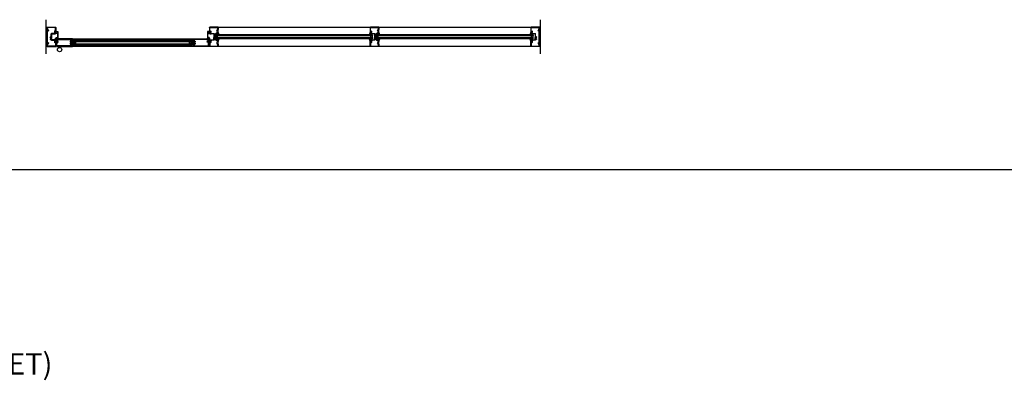
# Model space of a CAD drawing. Units: inches. Extents: x -3450 to 2065, y -817 to 788.
# Drawn here: x -3322 to -3091, y 205 to 289 of the extents above; entities that cross this region are included whole.
import ezdxf

# ---------------------------------------------------------------- set-up
doc = ezdxf.new("R2010")
doc.units = ezdxf.units.IN
doc.header["$LTSCALE"] = 0.5
doc.header["$MEASUREMENT"] = 0
for name, color, linetype, lineweight in [('27496', 70, 'Continuous', 35), ('COTAS', 151, 'Continuous', 9), ('Seals', 1, 'Continuous', 35), ('Storefront', 2, 'Continuous', 30)]:
    doc.layers.add(name, color=color, linetype=linetype, lineweight=lineweight)
for name, color, linetype in [('Extrusion00', 40, 'Continuous'), ('LINE000', 7, 'Continuous'), ('Sealant', 132, 'Continuous'), ('Shim', 71, 'Continuous'), ('STRIP', 2, 'Continuous')]:
    doc.layers.add(name, color=color, linetype=linetype)
doc.styles.get("Standard").update_dxf_attribs({"font": 'arial.ttf'})

# ---------------------------------------------------------------- blocks, each defined once
blk = doc.blocks.new('A$C527a78f4')
at = {"layer": 'Seals', "transparency": 33554687}
for p, q in [((0, 0.01), (0.07, 0.17)), ((0, 0.01), (0.07, 0.17)), ((0, -0.05), (0, 0.01)), ((0.11, 0.16), (0.08, 0.1)), ((0.11, 0.16), (0.08, 0.1)), ((-0.15, -0.12), (-0.11, -0.05)), ((-0.11, -0.18), (-0.15, -0.12)), ((-0.11, -0.05), (-0.1, -0.05)), ((-0.1, -0.18), (-0.11, -0.18)), ((-0.1, -0.05), (-0.1, -0.09)), ((-0.1, -0.09), (-0.05, -0.08)), ((-0.05, -0.15), (-0.1, -0.14)), ((-0.1, -0.14), (-0.1, -0.18)), ((-0.05, -0.08), (-0.02, -0.05)), ((-0.02, -0.18), (-0.05, -0.15)), ((-0.02, -0.05), (0, -0.05)), ((0, -0.18), (-0.02, -0.18)), ((0, -0.24), (0, -0.18)), ((0.05, -0.27), (0, -0.24))]:
    blk.add_line(p, q, dxfattribs=at)
blk.add_lwpolyline([(0.08, 0.05, -0.035882), (0.07, -0.23, -0.187485), (0.06, -0.23), (0.04, -0.22, -0.291473), (0.04, -0.21), (0.04, -0.02, -0.291473), (0.04, -0.02), (0.07, 0.05, -0.391124)], format="xyb", close=True, dxfattribs=at)
for centre, radius, start, end in [((0.09, 0.16), 0.02, 337.5583, 157.5583), ((0.09, 0.16), 0.02, 337.5583, 157.5583), ((0.09, 0.1), 0.008, 157.5583, 276.6177), ((-0.65, -0.06), 0.759, 344.6706, 11.874), ((0.06, -0.25), 0.0242, 234.0849, 327.7729)]:
    blk.add_arc(centre, radius, start, end, dxfattribs=at)
blk = doc.blocks.new('A$Cf8b58949')
at = {"layer": 'Extrusion00'}
h = blk.add_hatch(color=2, dxfattribs=at)
h.dxf.hatch_style = 1
h.paths.add_polyline_path([(0.32, 1.09), (0.29, 1.14), (0.29, 1.15, -0.050519), (0.29, 1.15), (0.29, 1.16, -0.131652), (0.28, 1.18), (0.28, 1.22, 0.305731), (0.25, 1.26), (0.19, 1.28, -0.305731), (0.18, 1.3), (0.18, 1.3, -0.305731), (0.19, 1.31), (0.25, 1.34, 0.305731), (0.28, 1.37), (0.28, 1.41, -0.131652), (0.29, 1.44), (0.29, 1.45, -0.050519), (0.29, 1.45), (0.29, 1.45), (0.32, 1.5, 0.131652), (0.33, 1.51), (0.33, 1.52, 0.414214), (0.31, 1.53), (0.18, 1.53, 0.414214), (0.16, 1.52), (0.16, 1.51, 0.131652), (0.16, 1.5), (0.2, 1.45, -0.438176), (0.2, 1.44, -0.128249), (0.21, 1.41), (0.21, 1.41, -0.305731), (0.2, 1.39), (0.1, 1.36, 0.305731), (0.09, 1.34), (0.09, 1.25, 0.305731), (0.1, 1.24), (0.2, 1.2, -0.305731), (0.21, 1.19), (0.21, 1.18, -0.128249), (0.2, 1.16, -0.438176), (0.2, 1.15), (0.16, 1.09, 0.131652), (0.16, 1.08), (0.16, 1.08, 0.414214), (0.18, 1.06), (0.31, 1.06, 0.414214), (0.33, 1.08), (0.33, 1.08, 0.131652)])
h = blk.add_hatch(color=2, dxfattribs=at)
h.dxf.hatch_style = 1
h.paths.add_polyline_path([(3.49, 0.74, -0.131652), (3.48, 0.76), (3.48, 0.77, -0.305731), (3.49, 0.78), (3.58, 0.82, 0.305731), (3.59, 0.83), (3.59, 0.92, 0.305731), (3.58, 0.94), (3.49, 0.98, -0.305731), (3.48, 0.99), (3.48, 0.99, -0.131652), (3.49, 1.02), (3.52, 1.08, 0.131652), (3.53, 1.09), (3.53, 1.1, 0.414214), (3.51, 1.11), (3.38, 1.11, 0.414214), (3.36, 1.1), (3.36, 1.09, 0.137872), (3.36, 1.08), (3.4, 1.03, -0.050519), (3.4, 1.03), (3.4, 1.02, -0.131652), (3.41, 0.99), (3.41, 0.95, 0.305731), (3.43, 0.92), (3.5, 0.89, -0.305731), (3.51, 0.88), (3.51, 0.88, -0.305731), (3.5, 0.86), (3.43, 0.84, 0.305731), (3.41, 0.8), (3.41, 0.76, -0.131652), (3.4, 0.74), (3.4, 0.73, -0.050519), (3.4, 0.73), (3.39, 0.72), (3.36, 0.67, 0.131652), (3.36, 0.66), (3.36, 0.66, 0.414214), (3.38, 0.64), (3.51, 0.64, 0.414214), (3.53, 0.66), (3.53, 0.66, 0.131652), (3.52, 0.67)])
h = blk.add_hatch(color=2, dxfattribs=at)
h.dxf.hatch_style = 1
h.paths.add_polyline_path([(3.76, 1.08), (3.79, 1.03), (3.79, 1.03, -0.050519), (3.79, 1.03), (3.8, 1.02, -0.131652), (3.8, 0.99), (3.8, 0.95, 0.305731), (3.83, 0.92), (3.9, 0.89, -0.305731), (3.9, 0.88), (3.9, 0.88, -0.305731), (3.9, 0.86), (3.83, 0.84, 0.305731), (3.8, 0.8), (3.8, 0.76, -0.131652), (3.8, 0.74), (3.79, 0.73, -0.050519), (3.79, 0.73), (3.79, 0.72), (3.76, 0.67, 0.131652), (3.76, 0.66), (3.76, 0.66, 0.414214), (3.77, 0.64), (3.91, 0.64, 0.414214), (3.92, 0.66), (3.92, 0.66, 0.131652), (3.92, 0.67), (3.89, 0.73, -0.438176), (3.88, 0.74, -0.128249), (3.88, 0.76), (3.88, 0.77, -0.305731), (3.88, 0.78), (3.98, 0.82, 0.305731), (3.99, 0.83), (3.99, 0.92, 0.305731), (3.98, 0.94), (3.88, 0.98, -0.305731), (3.88, 0.99), (3.88, 0.99, -0.128249), (3.88, 1.02, -0.438176), (3.89, 1.03), (3.92, 1.08, 0.131652), (3.92, 1.09), (3.92, 1.1, 0.414214), (3.91, 1.11), (3.77, 1.11, 0.414214), (3.76, 1.1), (3.76, 1.09, 0.131652)])
at = {"layer": 'Extrusion00', "color": 2}
blk.add_lwpolyline([(3.61, 0.78, 0.548619), (3.59, 0.79), (3.5, 0.76, 0.176327), (3.5, 0.76), (3.49, 0.74, 0.57735), (3.49, 0.73), (3.5, 0.73, -0.266444), (3.51, 0.72), (3.55, 0.65, -0.065543), (3.55, 0.65), (3.55, 0.65, -0.6885), (3.53, 0.64, 0.213422), (3.52, 0.64), (3.37, 0.64, -0.414214), (3.36, 0.65), (3.36, 0.66, -0.137872), (3.36, 0.67), (3.4, 0.73, 0.585524), (3.39, 0.74), (3.28, 0.74, 0.414214), (3.25, 0.71), (3.25, 0.58, 0.414214), (3.28, 0.55), (3.46, 0.55, -0.414214), (3.49, 0.52), (3.49, 0.16, -0.414214), (3.46, 0.13), (0.17, 0.13, -0.429634), (0.13, 0.16), (0.17, 0.94, -0.39896), (0.21, 0.97), (0.41, 0.97, 0.414214), (0.44, 1), (0.44, 1.13, 0.414214), (0.41, 1.16), (0.3, 1.16, 0.585524), (0.29, 1.15), (0.33, 1.09, -0.137872), (0.33, 1.08), (0.33, 1.07, -0.414214), (0.32, 1.06), (0.17, 1.06, 0.213422), (0.16, 1.06, -0.6885), (0.14, 1.06), (0.14, 1.07, -0.065543), (0.14, 1.07), (0.18, 1.14, -0.267949), (0.19, 1.15), (0.19, 1.15, 0.57735), (0.2, 1.16), (0.19, 1.18, 0.176327), (0.19, 1.18), (0.1, 1.21, 0.548619), (0.08, 1.2), (0.09, 1.14, 0.263725), (0.09, 1.13, -0.359508), (0.1, 1.12), (0.09, 1.08), (0.09, 1.07), (0.09, 1.07, 0.39896), (0.06, 1.04), (0, 0.07, 0.429634), (0.07, 0), (3.77, 0, 1), (3.77, 0.03), (3.75, 0.03), (3.75, 0.16, 0.57735), (3.73, 0.18), (3.64, 0.13, -0.57735), (3.6, 0.15), (3.6, 0.66), (3.59, 0.7, -0.359508), (3.59, 0.71, 0.263725), (3.6, 0.72), (3.61, 0.78), (3.61, 0.78)], format="xyb", dxfattribs=at)
for points in [[(3.39, 1.02, 0.585524), (3.4, 1.03), (3.36, 1.09, -0.137872), (3.36, 1.09), (3.36, 1.1, -0.414214), (3.37, 1.11), (3.52, 1.11, 0.213422), (3.53, 1.12, -0.6885), (3.55, 1.11), (3.55, 1.1, -0.065543), (3.55, 1.1), (3.51, 1.03, -0.266444), (3.5, 1.03), (3.49, 1.03, 0.57735), (3.49, 1.01), (3.5, 1, 0.176327), (3.5, 0.99), (3.59, 0.96, 0.548619), (3.61, 0.97), (3.6, 1.03, 0.263725), (3.59, 1.04, -0.359508), (3.59, 1.05), (3.6, 1.09), (3.6, 1.6, -0.57735), (3.64, 1.63), (3.73, 1.58, 0.57735), (3.75, 1.59), (3.75, 1.73), (3.77, 1.73, 1), (3.77, 1.75), (0.15, 1.75, 0.39896), (0.09, 1.69), (0.09, 1.51), (0.1, 1.47, -0.359508), (0.09, 1.46, 0.263725), (0.09, 1.45), (0.08, 1.39, 0.548619), (0.1, 1.38), (0.19, 1.41, 0.169416), (0.19, 1.42), (0.2, 1.43, 0.57735), (0.19, 1.45), (0.19, 1.45, -0.267949), (0.18, 1.45), (0.14, 1.52, -0.065543), (0.14, 1.52), (0.14, 1.53, -0.6885), (0.16, 1.54, 0.213422), (0.17, 1.53), (0.32, 1.53, -0.414214), (0.33, 1.52), (0.33, 1.51, -0.137872), (0.33, 1.51), (0.29, 1.45, 0.585524), (0.3, 1.44), (0.41, 1.44, 0.414214), (0.44, 1.47), (0.44, 1.63), (3.46, 1.63, -0.414214), (3.49, 1.6), (3.49, 1.24, -0.414214), (3.46, 1.21), (3.28, 1.21, 0.414214), (3.25, 1.18), (3.25, 1.05, 0.414214), (3.28, 1.02)], [(0.16, 1.51), (0.16, 1.52, -0.414214), (0.18, 1.53), (0.31, 1.53, -0.414214), (0.33, 1.52), (0.33, 1.51, -0.131652), (0.32, 1.5), (0.29, 1.44, 0.131652), (0.28, 1.41), (0.28, 1.37, -0.305731), (0.25, 1.34), (0.19, 1.31, 0.305731), (0.18, 1.3), (0.18, 1.3, 0.305731), (0.19, 1.28), (0.25, 1.26, -0.305731), (0.28, 1.22), (0.28, 1.18, 0.131652), (0.29, 1.16), (0.32, 1.09, -0.131652), (0.33, 1.08), (0.33, 1.08, -0.414214), (0.31, 1.06), (0.18, 1.06, -0.414214), (0.16, 1.08), (0.16, 1.08, -0.131652), (0.16, 1.09), (0.2, 1.16, 0.131652), (0.21, 1.18), (0.21, 1.19, 0.305731), (0.2, 1.2), (0.1, 1.24, -0.305731), (0.09, 1.25), (0.09, 1.25), (0.09, 1.34, -0.305731), (0.1, 1.36), (0.2, 1.39, 0.305731), (0.21, 1.41), (0.21, 1.41, 0.131652), (0.2, 1.44), (0.16, 1.5, -0.131652)], [(3.92, 1.12, -0.6885), (3.94, 1.11), (3.94, 1.1, -0.08703), (3.94, 1.1), (3.9, 1.03, -0.267949), (3.89, 1.03), (3.89, 1.03, 0.57735), (3.88, 1.01), (3.89, 1, 0.176327), (3.9, 0.99), (3.99, 0.96, 0.548619), (4, 0.97), (4, 1.03, 0.263725), (3.99, 1.04, -0.359508), (3.98, 1.05), (4, 1.13), (4, 1.38, 0.418855), (3.94, 1.31), (3.94, 1.16), (3.82, 1.16), (3.82, 1.52), (3.85, 1.51), (3.82, 1.65), (3.75, 1.65), (3.75, 1.21), (3.63, 1.21, 0.414214), (3.6, 1.18), (3.6, 1.05, 0.3513), (3.62, 1.02), (3.79, 1.02, 0.585524), (3.79, 1.03), (3.76, 1.09, -0.137872), (3.75, 1.09), (3.75, 1.1, -0.414214), (3.77, 1.11), (3.91, 1.11, 0.213422)], [(4.52, 0.12), (4.52, 0.27), (4.56, 0.27), (4.56, 0.25), (4.59, 0.23), (4.59, 0.21), (4.56, 0.21), (4.56, 0.1, 0.414214), (4.6, 0.07), (4.68, 0.07, 0.414214), (4.71, 0.1), (4.71, 0.21), (4.68, 0.21), (4.68, 0.23), (4.71, 0.25), (4.71, 0.27), (4.75, 0.27), (4.75, 0.03), (3.75, 0.03), (3.75, 0.54), (3.63, 0.54, -0.414214), (3.6, 0.57), (3.6, 0.7, -0.3513), (3.62, 0.73), (3.79, 0.73, -0.585524), (3.79, 0.72), (3.76, 0.66, 0.137872), (3.75, 0.66), (3.75, 0.65, 0.414214), (3.77, 0.64), (3.91, 0.64, -0.213422), (3.92, 0.63, 0.6885), (3.94, 0.64), (3.94, 0.65), (3.94, 0.65), (3.9, 0.72, 0.267949), (3.89, 0.72), (3.89, 0.72, -0.527958), (3.88, 0.73), (3.89, 0.75, -0.176327), (3.9, 0.76), (3.99, 0.79, -0.548619), (4, 0.78), (4, 0.72, -0.263725), (3.99, 0.71, 0.359508), (3.98, 0.7), (4, 0.62), (4, 0.54), (3.82, 0.54), (3.82, 0.45), (3.81, 0.44), (3.82, 0.43), (3.82, 0.32), (3.81, 0.31), (3.82, 0.3), (3.82, 0.12, 0.414214), (3.85, 0.09), (4.49, 0.09, 0.414214)], [(3.85, 1.51), (3.85, 1.67), (3.75, 1.67), (3.75, 1.73), (4.75, 1.73), (4.75, 1.48), (4.71, 1.48), (4.71, 1.5), (4.68, 1.53), (4.68, 1.55), (4.71, 1.55), (4.71, 1.65, 0.414214), (4.68, 1.69), (4.6, 1.69, 0.414214), (4.56, 1.65), (4.56, 1.55), (4.59, 1.55), (4.59, 1.53), (4.56, 1.5), (4.56, 1.48), (4.52, 1.48), (4.52, 1.63, 0.414214), (4.49, 1.67), (4.18, 1.67), (4.17, 1.68), (4.16, 1.67), (4.05, 1.67), (4.04, 1.68), (4.03, 1.67), (3.91, 1.67), (3.91, 1.32), (3.94, 1.2), (3.9, 1.2), (3.82, 1.52)], [(3.92, 0.66), (3.92, 0.66, -0.414214), (3.91, 0.64), (3.77, 0.64, -0.414214), (3.76, 0.66), (3.76, 0.66, -0.131652), (3.76, 0.67), (3.8, 0.74, 0.131652), (3.8, 0.76), (3.8, 0.8, -0.305731), (3.83, 0.84), (3.9, 0.86, 0.305731), (3.9, 0.88), (3.9, 0.88, 0.305731), (3.9, 0.89), (3.83, 0.92, -0.305731), (3.8, 0.95), (3.8, 0.99, 0.131652), (3.8, 1.02), (3.76, 1.08, -0.131652), (3.76, 1.09), (3.76, 1.1, -0.414214), (3.77, 1.11), (3.91, 1.11, -0.414214), (3.92, 1.1), (3.92, 1.09, -0.131652), (3.92, 1.08), (3.88, 1.02, 0.131652), (3.88, 0.99), (3.88, 0.99, 0.305731), (3.88, 0.98), (3.98, 0.94, -0.305731), (3.99, 0.92), (3.99, 0.92), (3.99, 0.83, -0.305731), (3.98, 0.82), (3.88, 0.78, 0.305731), (3.88, 0.77), (3.88, 0.76, 0.131652), (3.88, 0.74), (3.92, 0.67, -0.131652)], [(3.92, 0.66), (3.92, 0.66, -0.414214), (3.91, 0.64), (3.77, 0.64, -0.414214), (3.76, 0.66), (3.76, 0.66, -0.131652), (3.76, 0.67), (3.8, 0.74, 0.131652), (3.8, 0.76), (3.8, 0.8, -0.305731), (3.83, 0.84), (3.9, 0.86, 0.305731), (3.9, 0.88), (3.9, 0.88, 0.305731), (3.9, 0.89), (3.83, 0.92, -0.305731), (3.8, 0.95), (3.8, 0.99, 0.131652), (3.8, 1.02), (3.76, 1.08, -0.131652), (3.76, 1.09), (3.76, 1.1, -0.414214), (3.77, 1.11), (3.91, 1.11, -0.414214), (3.92, 1.1), (3.92, 1.09, -0.131652), (3.92, 1.08), (3.88, 1.02, 0.131652), (3.88, 0.99), (3.88, 0.99, 0.305731), (3.88, 0.98), (3.98, 0.94, -0.305731), (3.99, 0.92), (3.99, 0.92), (3.99, 0.83, -0.305731), (3.98, 0.82), (3.88, 0.78, 0.305731), (3.88, 0.77), (3.88, 0.76, 0.131652), (3.88, 0.74), (3.92, 0.67, -0.131652)]]:
    blk.add_lwpolyline(points, format="xyb", close=True, dxfattribs=at)
blk.add_lwpolyline([(4.18, 0.69), (4.18, 1.06), (4.25, 1.06), (4.25, 1.38), (4, 1.38), (4, 1.06), (4.07, 1.06), (4.07, 0.69), (4, 0.69), (4, 0.38), (4.25, 0.38), (4.25, 0.69)], close=True, dxfattribs=at)
at = {"layer": 'STRIP'}
blk.add_lwpolyline([(3.53, 1.09), (3.53, 1.1, 0.414214), (3.51, 1.11), (3.38, 1.11, 0.414214), (3.36, 1.1), (3.36, 1.09, 0.131652), (3.36, 1.08), (3.4, 1.02, -0.131652), (3.41, 0.99), (3.41, 0.95, 0.305731), (3.43, 0.92), (3.5, 0.89, -0.305731), (3.51, 0.88), (3.51, 0.88, -0.305731), (3.5, 0.86), (3.43, 0.84, 0.305731), (3.41, 0.8), (3.41, 0.76, -0.131652), (3.4, 0.74), (3.36, 0.67, 0.131652), (3.36, 0.66), (3.36, 0.66, 0.414214), (3.38, 0.64), (3.51, 0.64, 0.414214), (3.53, 0.66), (3.53, 0.66, 0.131652), (3.52, 0.67), (3.49, 0.74, -0.131652), (3.48, 0.76), (3.48, 0.77, -0.305731), (3.49, 0.78), (3.58, 0.82, 0.305731), (3.59, 0.83), (3.59, 0.83), (3.59, 0.92, 0.305731), (3.58, 0.94), (3.49, 0.98, -0.305731), (3.48, 0.99), (3.48, 0.99, -0.131652), (3.49, 1.02), (3.52, 1.08, 0.131652)], format="xyb", close=True, dxfattribs=at)
at = {"rotation": 270}
blk.add_blockref('A$C527a78f4', (4.75, 1.48), dxfattribs=at)
at = {"xscale": -1, "rotation": 270}
blk.add_blockref('A$C527a78f4', (4.75, 0.27), dxfattribs=at)
blk = doc.blocks.new('A$C2df2cc9c')
at = {"layer": 'Storefront'}
blk.add_lwpolyline([(-0.19, 1.48, 0.35728), (-0.23, 1.48), (-0.33, 1.38, -1), (-0.36, 1.42), (-0.24, 1.54, -0.438061), (-0.18, 1.54, 0.239048), (-0.08, 1.5), (-0.08, 1.74), (0, 1.75), (0, 0), (0, -1.75), (-0.08, -1.74), (-0.08, -1.5, 0.239048), (-0.18, -1.54, -0.438061), (-0.24, -1.54), (-0.36, -1.42, -1), (-0.33, -1.38), (-0.23, -1.48, 0.35728), (-0.19, -1.48, -0.179628), (-0.08, -1.45), (-0.08, 1.21), (-0.07, 1.22), (-0.08, 1.23), (-0.08, 1.45, -0.179628)], format="xyb", close=True, dxfattribs=at)
blk = doc.blocks.new('A$Cf2993942')
at = {"layer": 'Extrusion00'}
h = blk.add_hatch(dxfattribs=at)
h.set_pattern_fill('PLASTI', color=30, scale=0.5, angle=-45, style=0)
h.set_pattern_definition([(315, (-8.23692, 2.88176), (0.0883883, 0.0883883), []), (315, (-8.22587, 2.89281), (0.0883883, 0.0883883), []), (315, (-8.21483, 2.90386), (0.0883883, 0.0883883), []), (315, (-8.18168, 2.937), (0.0883883, 0.0883883), [])])
h.paths.add_polyline_path([(-2.51, -0.42), (-2.48, -0.42), (-2.48, -0.17), (-2.51, -0.17)])
at = {"layer": 'Extrusion00', "color": 30}
for p, q in [((-2.51, -0.23), (-2.73, -0.23)), ((-2.51, -0.26), (-2.73, -0.26)), ((-2.51, -0.29), (-2.73, -0.29)), ((-2.51, -0.33), (-2.73, -0.33)), ((-2.51, -0.36), (-2.73, -0.36))]:
    blk.add_line(p, q, dxfattribs=at)
blk.add_lwpolyline([(-2.51, -0.17), (-2.48, -0.17), (-2.48, -0.42), (-2.51, -0.42)], close=True, dxfattribs=at)
at = {"layer": 'LINE000', "color": 7}
for p, q in [((-2.58, 0), (-3.15, 0)), ((-2.59, -0.49), (-2.59, -0.41)), ((-0.96, -0.5), (-2.58, -0.5)), ((-2.57, -0.17), (-2.57, -0.01)), ((-2.56, -0.38), (-2.56, -0.38)), ((-2.54, -0.2), (-2.54, -0.2)), ((-2.53, -0.41), (-2.53, -0.44)), ((-2.53, -0.44), (-2.47, -0.44)), ((-2.47, -0.14), (-2.51, -0.14)), ((-2.51, -0.14), (-2.51, -0.17)), ((-2.47, -0.44), (-2.47, -0.14)), ((-0.96, 0), (-0.96, -0.5))]:
    blk.add_line(p, q, dxfattribs=at)
blk.add_lwpolyline([(-3.14, 0, -0.414214), (-3.15, 0.01), (-3.15, 0.02, -0.198141), (-3.15, 0.02), (-3.11, 0.06), (-3.11, 0.2, -1.716052), (-3.06, 0.16), (-3.06, 0.06), (-2.59, 0.06, -0.414214), (-2.53, 0), (-2.53, -0.07, 0.414214), (-2.52, -0.08), (-2.47, -0.08, -0.414214), (-2.4, -0.14), (-2.4, -0.28), (-2.41, -0.29), (-2.4, -0.3), (-2.4, -0.43, 0.414214), (-2.39, -0.44), (-1.43, -0.44, 0.414214), (-1.42, -0.43), (-1.42, 0.14), (-1.45, 0.16), (-1.39, 0.24, -0.254056), (-1.38, 0.25), (-1.38, 0.25, -0.414214), (-1.37, 0.24), (-1.37, -0.43, 0.414214), (-1.36, -0.44), (-1.04, -0.44, 0.414214), (-1.03, -0.43), (-1.03, -0.06), (-1.06, -0.06, -0.414214), (-1.09, -0.03), (-1.09, -0.03, -0.414214), (-1.06, 0), (-0.96, 0)], format="xyb", dxfattribs=at)
for centre, radius, start, end in [((-2.56, -0.41), 0.0305, 90, 180), ((-2.58, -0.49), 0.01, 180, 270), ((-2.58, -0.01), 0.01, 0, 90), ((-2.54, -0.17), 0.0305, 180, 270), ((-2.56, -0.41), 0.0305, 0, 90), ((-2.54, -0.17), 0.0305, 270, 0)]:
    blk.add_arc(centre, radius, start, end, dxfattribs=at)
blk = doc.blocks.new('A$C97609873')
at = {"layer": 'COTAS', "transparency": 33554687}
h = blk.add_hatch(color=256, dxfattribs=at)
h.dxf.hatch_style = 1
h.paths.add_polyline_path([(0.76, -2.76), (0.79, -2.71), (0.79, -2.7, 0.050519), (0.79, -2.7), (0.8, -2.69, 0.131652), (0.8, -2.67), (0.8, -2.63, -0.305731), (0.83, -2.59), (0.89, -2.57, 0.305731), (0.9, -2.55), (0.9, -2.55, 0.305731), (0.89, -2.54), (0.83, -2.51, -0.305731), (0.8, -2.48), (0.8, -2.44, 0.131652), (0.8, -2.41), (0.79, -2.4, 0.050519), (0.79, -2.4), (0.79, -2.4), (0.76, -2.35, -0.131652), (0.76, -2.34), (0.76, -2.33, -0.414214), (0.77, -2.32), (0.9, -2.32, -0.414214), (0.92, -2.33), (0.92, -2.34, -0.131652), (0.92, -2.35), (0.89, -2.4, 0.438176), (0.88, -2.41, 0.128249), (0.87, -2.44), (0.87, -2.44, 0.305731), (0.88, -2.46), (0.98, -2.49, -0.305731), (0.99, -2.51), (0.99, -2.6, -0.305731), (0.98, -2.61), (0.88, -2.65, 0.305731), (0.87, -2.66), (0.87, -2.67, 0.128249), (0.88, -2.69, 0.438176), (0.89, -2.7), (0.92, -2.76, -0.131652), (0.92, -2.77), (0.92, -2.77, -0.414214), (0.9, -2.79), (0.77, -2.79, -0.414214), (0.76, -2.77), (0.76, -2.77, -0.131652)])
at = {"layer": 'LINE000', "color": 7, "transparency": 33554687}
for p, q in [((0.02, 0), (1.98, 0)), ((1.83, -0.08), (0.17, -0.08)), ((0.69, -2.38), (0.69, -2.3)), ((0.72, -2.27), (0.92, -2.27)), ((0.92, -2.27), (0.92, -1.55)), ((1.55, -1.48), (0.98, -1.48)), ((1, -1.62), (1, -2.31)), ((1.06, -1.56), (1.59, -1.56)), ((1.64, -1.36), (1.64, -1.39)), ((1.72, -1.36), (1.72, -1.45)), ((1.84, -1.56), (1.73, -1.56)), ((1.98, -1.33), (1.75, -1.33)), ((1.75, -1.48), (1.84, -1.48)), ((1.84, -1.47), (1.84, -1.48)), ((1.84, -1.48), (1.84, -1.47)), ((1.92, -0.85), (1.92, -0.17)), ((2, -0.02), (2, -1.31)), ((1, -2.46), (0.99, -2.4))]:
    blk.add_line(p, q, dxfattribs=at)
for points in [[(0, -0.02), (0, -0.47, 0.414214), (0.02, -0.49), (0.06, -0.49, -0.414214), (0.08, -0.51), (0.08, -0.72, 0.476103), (0.1, -0.74, -0.476103), (0.08, -0.72)], [(0.1, -0.74, 0.314756), (0.17, -0.66, 0.298978), (0.16, -0.64, -0.260042), (0.16, -0.63), (0.16, -0.47, 0.414214), (0.09, -0.41, -0.414214), (0.08, -0.4), (0.08, -0.17)], [(1, -2.27), (1, -2.31), (0.98, -2.38, 0.359508), (0.99, -2.39, -0.359508), (0.98, -2.38, 0.359508), (0.99, -2.39, -0.263725), (0.99, -2.4, 0.263725), (0.99, -2.39, -0.359508), (0.98, -2.38)], [(0, -4.01, -0.414214), (0.02, -3.99), (0.06, -3.99, 0.414214), (0.08, -3.97), (0.08, -3.76, -0.476103), (0.1, -3.74, 0.476103), (0.08, -3.76), (0.08, -3.97, -0.414214), (0.06, -3.99), (0.02, -3.99, 0.414214), (0, -4.01), (0, -4.46, 0.414214), (0.02, -4.48), (1.98, -4.48, 0.414214), (2, -4.46), (2, -3.17, 0.414214), (1.98, -3.15), (1.75, -3.15, -0.414214), (1.72, -3.12), (1.72, -3.03, -0.414214), (1.75, -3), (1.84, -3), (1.84, -3.01, 1), (1.94, -3.01, 0.414214), (1.84, -2.92), (1.73, -2.92, 0.128265), (1.67, -2.93, -0.302435), (1.62, -2.93, 0.167667), (1.59, -2.92), (1.06, -2.92, -0.414214), (1, -2.86), (1, -2.83), (1, -2.8), (0.98, -2.73, -0.359508), (0.99, -2.72, 0.263725), (0.99, -2.71), (1, -2.65)], [(0.72, -2.69, 0.414214), (0.69, -2.72), (0.69, -2.81, 0.414214), (0.72, -2.84), (0.92, -2.84), (0.92, -2.93, 0.414214), (0.98, -3), (1.55, -3, -0.414214), (1.64, -3.09), (1.64, -3.12, 0.414214), (1.75, -3.23), (1.76, -3.23, -0.912362), (1.76, -3.3, 0.150384), (1.68, -3.35, 1), (1.74, -3.4, -2.396716), (1.74, -3.52, 1), (1.68, -3.57, 0.334716), (1.87, -3.6, -0.573402), (1.92, -3.63), (1.92, -4.31, -0.414214), (1.83, -4.4), (0.17, -4.4, -0.414214), (0.08, -4.31), (0.08, -4.08, -0.414214), (0.09, -4.07, 0.414214), (0.16, -4.01), (0.16, -3.85, -0.260042), (0.16, -3.84, 0.298978), (0.17, -3.82, 0.314756), (0.1, -3.74)], [(0.94, -2.32, 0.6885), (0.92, -2.31, -0.213422), (0.91, -2.32), (0.76, -2.32, 0.414214), (0.75, -2.33), (0.75, -2.34, 0.137872), (0.75, -2.34), (0.79, -2.4, -0.585524), (0.78, -2.42), (0.72, -2.42)], [(0.94, -2.78), (0.9, -2.71), (0.94, -2.78, -0.065543), (0.94, -2.78), (0.94, -2.79, -0.6885), (0.92, -2.79, 0.213422), (0.91, -2.79), (0.76, -2.79, -0.414214), (0.75, -2.78), (0.75, -2.77, -0.137872), (0.75, -2.76), (0.79, -2.7, 0.585524), (0.78, -2.69), (0.72, -2.69)], [(1, -2.46), (1, -2.46, -0.548619), (0.98, -2.47), (0.9, -2.44, -0.176327), (0.89, -2.43), (0.88, -2.42, -0.57735), (0.89, -2.4), (0.89, -2.4, 0.267949), (0.9, -2.4), (0.94, -2.33, 0.065543), (0.94, -2.33), (0.94, -2.32), (0.94, -2.33)], [(0.89, -2.67), (0.88, -2.69), (0.89, -2.67, -0.176327), (0.9, -2.67), (0.98, -2.64, -0.548619), (1, -2.65), (1, -2.65)]]:
    blk.add_lwpolyline(points, format="xyb", dxfattribs=at)
blk.add_lwpolyline([(0.89, -2.7), (0.89, -2.7, -0.57735), (0.88, -2.69, 0.57735), (0.89, -2.7)], format="xyb", close=True, dxfattribs=at)
for centre, radius, start, end in [((0.02, -0.02), 0.0166, 90, 180), ((1.98, -0.02), 0.016, 0, 90), ((0.17, -0.17), 0.094, 90, 180), ((0.72, -2.3), 0.031, 90, 180), ((0.98, -1.55), 0.062, 90, 180), ((1.06, -1.62), 0.062, 90, 180), ((1.55, -1.39), 0.094, 270, 0), ((1.59, -1.52), 0.047, 270, 308.0722), ((1.65, -1.59), 0.047, 60.7635, 128.0722), ((1.75, -1.36), 0.11, 90, 180), ((1.71, -0.94), 0.039, 134.7045, 314.7045), ((1.71, -1.11), 0.039, 45.2955, 225.2955), ((1.73, -1.45), 0.11, 240.7635, 270), ((1.79, -1.02), 0.16, 60.6797, 134.7045), ((1.79, -1.02), 0.16, 225.2955, 258.4047), ((1.75, -1.36), 0.031, 90, 180), ((1.75, -1.45), 0.031, 180, 270), ((1.79, -1.02), 0.082, 225.2955, 134.7045), ((1.75, -1.21), 0.036, 270, 78.4047), ((1.83, -0.17), 0.094, 0, 90), ((1.89, -1.47), 0.047, 0, 180), ((1.84, -1.47), 0.094, 270, 0), ((1.89, -0.85), 0.034, 240.6797, 0), ((1.98, -1.31), 0.016, 270, 360), ((0.72, -2.38), 0.031, 180, 270), ((0.89, -2.71), 0.0118, 30, 90)]:
    blk.add_arc(centre, radius, start, end, dxfattribs=at)
at = {"layer": 'STRIP', "transparency": 33554687}
for points in [[(0.92, -2.34), (0.92, -2.33, 0.414214), (0.9, -2.32), (0.77, -2.32, 0.414214), (0.76, -2.33), (0.76, -2.34, 0.131652), (0.76, -2.35), (0.8, -2.41, -0.131652), (0.8, -2.44), (0.8, -2.48, 0.305731), (0.83, -2.51), (0.89, -2.54, -0.305731), (0.9, -2.55), (0.9, -2.55, -0.305731), (0.89, -2.57), (0.83, -2.59, 0.305731), (0.8, -2.63), (0.8, -2.67, -0.131652), (0.8, -2.69), (0.76, -2.76, 0.131652), (0.76, -2.77), (0.76, -2.77, 0.414214), (0.77, -2.79), (0.9, -2.79, 0.414214), (0.92, -2.77), (0.92, -2.77, 0.131652), (0.92, -2.76), (0.88, -2.69, -0.131652), (0.87, -2.67), (0.87, -2.66, -0.305731), (0.88, -2.65), (0.98, -2.61, 0.305731), (0.99, -2.6), (0.99, -2.6), (0.99, -2.51, 0.305731), (0.98, -2.49), (0.88, -2.46, -0.305731), (0.87, -2.44), (0.87, -2.44, -0.131652), (0.88, -2.41), (0.92, -2.35, 0.131652)], [(0.92, -2.77), (0.92, -2.77, -0.414214), (0.9, -2.79), (0.77, -2.79, -0.414214), (0.76, -2.77), (0.76, -2.77, -0.131652), (0.76, -2.76), (0.8, -2.69, 0.131652), (0.8, -2.67), (0.8, -2.63, -0.305731), (0.83, -2.59), (0.89, -2.57, 0.305731), (0.9, -2.55), (0.9, -2.55, 0.305731), (0.89, -2.54), (0.83, -2.51, -0.305731), (0.8, -2.48), (0.8, -2.44, 0.131652), (0.8, -2.41), (0.76, -2.35, -0.131652), (0.76, -2.34), (0.76, -2.33, -0.414214), (0.77, -2.32), (0.9, -2.32, -0.414214), (0.92, -2.33), (0.92, -2.34, -0.131652), (0.92, -2.35), (0.88, -2.41, 0.131652), (0.87, -2.44), (0.87, -2.44, 0.305731), (0.88, -2.46), (0.98, -2.49, -0.305731), (0.99, -2.51), (0.99, -2.51), (0.99, -2.6, -0.305731), (0.98, -2.61), (0.88, -2.65, 0.305731), (0.87, -2.66), (0.87, -2.67, 0.131652), (0.88, -2.69), (0.92, -2.76, -0.131652)]]:
    blk.add_lwpolyline(points, format="xyb", close=True, dxfattribs=at)
blk = doc.blocks.new('A$Ccb3b4426')
blk.add_blockref('A$C97609873', (-2, 0))
blk = doc.blocks.new('A$C27611492')
blk.add_blockref('A$Ccb3b4426', (0, 4.48))
at = {"xscale": -1}
blk.add_blockref('A$C2df2cc9c', (-2, 2.25), dxfattribs=at)
at = {"rotation": 90}
blk.add_blockref('A$Cf2993942', (0, 4.48), dxfattribs=at)
blk = doc.blocks.new('A$C69cb0a30')
for points in [[(0.25, 0), (0.25, -0.3125), (-0.25, -0.3125), (-0.25, 0)], [(0.2344, -0.0156), (0.2344, -0.2969), (-0.2344, -0.2969), (-0.2344, -0.0156)]]:
    blk.add_lwpolyline(points, close=True)
blk = doc.blocks.new('A$C957567fc')
at = {"layer": '27496', "lineweight": 25}
for p, q in [((-0.13, -0.55), (-0.4, -0.47)), ((-0.33, -0.36), (-0.14, -0.36)), ((-0.21, -0.28), (-0.27, -0.19)), ((-0.24, -0.15), (-0.03, -0.14)), ((-0.19, -0.23), (-0.19, -0.27)), ((-0.11, -0.48), (-0.19, -0.47)), ((-0.19, -0.47), (-0.11, -0.51)), ((-0.1, -0.21), (-0.18, -0.21)), ((-0.08, -0.3), (-0.08, -0.23)), ((-0.01, -0.12), (-0.02, -0.02)), ((0.02, -0.02), (0.05, -0.25)), ((0.21, -0.55), (0.08, -0.55)), ((0.11, -0.46), (0.22, -0.49))]:
    blk.add_line(p, q, dxfattribs=at)
for centre, radius, start, end in [((0, -0.02), 0.022, 7.4507, 183.9976), ((-0.37, -0.43), 0.0559, 109.9411, 226.2917), ((-0.54, 0.76), 1.14, 277.9368, 280.8709), ((-0.24, -0.18), 0.03, 92.1706, 212.7078), ((-0.2, -0.27), 0.0129, 212.7078, 8.8635), ((-0.18, -0.22), 0.015, 86.8435, 188.8635), ((-0.14, -0.3), 0.06, 270, 0), ((-0.12, -0.53), 0.022, 247.7298, 63.8405), ((-1.42, -4.59), 4.31, 69.5816, 72.2999), ((-0.1, -0.23), 0.015, 0, 86.8435), ((-0.03, -0.12), 0.015, 272.1706, 3.9976), ((-0.26, -0.29), 0.315, 346.6988, 7.4507), ((0.13, -0.38), 0.0794, 166.069, 260.6977), ((0.21, -0.52), 0.031, 263.6187, 76.5797)]:
    blk.add_arc(centre, radius, start, end, dxfattribs=at)
blk = doc.blocks.new('A$C46e214d5')
at = {"xscale": -1, "rotation": 90}
blk.add_blockref('A$C957567fc', (-1.88, -0.3), dxfattribs=at)
at = {"rotation": 270}
blk.add_blockref('A$C957567fc', (0.21, -0.3), dxfattribs=at)
blk = doc.blocks.new('A$C25ea925c')
at = {"xscale": -1, "rotation": 180}
blk.add_blockref('A$C46e214d5', (1.66872, 0), dxfattribs=at)
blk = doc.blocks.new('A$Cff99422f')
at = {"layer": 'STRIP', "transparency": 33554687}
h = blk.add_hatch(color=256, dxfattribs=at)
h.dxf.hatch_style = 1
h.paths.add_polyline_path([(-0.74, 2.34), (-0.71, 2.4), (-0.71, 2.4, 0.050519), (-0.71, 2.4), (-0.7, 2.41, 0.131652), (-0.7, 2.43), (-0.7, 2.47, -0.305731), (-0.67, 2.51), (-0.61, 2.54, 0.305731), (-0.6, 2.55), (-0.6, 2.55, 0.305731), (-0.61, 2.56), (-0.67, 2.59, -0.305731), (-0.7, 2.63), (-0.7, 2.67, 0.131652), (-0.7, 2.69), (-0.71, 2.7, 0.050519), (-0.71, 2.7), (-0.71, 2.7), (-0.74, 2.76, -0.131652), (-0.74, 2.76), (-0.74, 2.77, -0.414214), (-0.73, 2.79), (-0.59, 2.79, -0.414214), (-0.58, 2.77), (-0.58, 2.76, -0.131652), (-0.58, 2.76), (-0.61, 2.7, 0.438176), (-0.62, 2.69, 0.128249), (-0.63, 2.67), (-0.63, 2.66, 0.305731), (-0.62, 2.65), (-0.52, 2.61, -0.305731), (-0.51, 2.59), (-0.51, 2.51, -0.305731), (-0.52, 2.49), (-0.62, 2.45, 0.305731), (-0.63, 2.44), (-0.63, 2.43, 0.128249), (-0.62, 2.41, 0.438176), (-0.61, 2.4), (-0.58, 2.34, -0.131652), (-0.58, 2.33), (-0.58, 2.33, -0.414214), (-0.59, 2.31), (-0.73, 2.31, -0.414214), (-0.74, 2.33), (-0.74, 2.33, -0.131652)])
at = {"layer": 'LINE000', "color": 7, "transparency": 33554687}
for p, q in [((-0.81, 2.72), (-0.81, 2.81)), ((-0.81, 2.38), (-0.81, 2.29)), ((-0.78, 2.84), (-0.64, 2.84)), ((-0.58, 2.9), (-0.58, 2.95)), ((-0.44, 3), (-0.53, 3)), ((-0.5, 2.79), (-0.52, 2.73)), ((-0.5, 2.79), (-0.5, 2.86)), ((-0.5, 2.64), (-0.5, 2.7)), ((-0.44, 2.92), (-0.39, 2.92)), ((-0.22, 3.78), (-0.35, 3.66)), ((-0.34, 3.12), (-0.34, 3.09)), ((-0.31, 3.62), (-0.22, 3.72)), ((-0.27, 3.03), (-0.27, 3.12)), ((-0.26, 2.92), (-0.14, 2.92)), ((-0.16, 3.23), (-0.23, 3.23)), ((-0.23, 3.15), (0.02, 3.15)), ((-0.14, 3), (-0.23, 3)), ((-0.14, 3.01), (-0.14, 3)), ((0.02, 3.99), (-0.06, 3.97)), ((-0.06, 3.97), (-0.06, 3.74)), ((-0.06, 3.69), (-0.06, 3.47)), ((-0.06, 3.47), (-0.05, 3.46)), ((-0.05, 3.46), (-0.06, 3.45)), ((-0.06, 3.45), (-0.06, 3.33)), ((0.02, 3.15), (0.02, 3.99)), ((0.02, 3.15), (0.02, 3.99)), ((-0.78, 2.26), (-0.64, 2.26)), ((-0.58, 2.2), (-0.58, 1.88)), ((-0.58, 1.88), (-0.57, 1.87)), ((-0.57, 1.87), (-0.58, 1.86)), ((-0.58, 1.86), (-0.58, 1.75)), ((-0.58, 1.75), (-0.57, 1.74)), ((-0.57, 1.74), (-0.58, 1.73)), ((-0.58, 1.73), (-0.58, 1.62)), ((-0.5, 1.62), (-0.5, 2.27)), ((-0.39, 1.56), (-0.44, 1.56)), ((-0.35, 0.82), (-0.22, 0.7)), ((-0.34, 1.39), (-0.34, 1.36)), ((-0.22, 0.76), (-0.31, 0.86)), ((-0.27, 1.36), (-0.27, 1.45)), ((-0.14, 1.56), (-0.26, 1.56)), ((-0.23, 1.48), (-0.14, 1.48)), ((0.02, 1.33), (-0.23, 1.33)), ((-0.23, 1.25), (-0.16, 1.25)), ((-0.14, 1.48), (-0.14, 1.47)), ((-0.06, 1.15), (-0.06, 1.03)), ((-0.06, 1.03), (-0.05, 1.02)), ((-0.05, 1.02), (-0.06, 1.01)), ((-0.06, 1.01), (-0.06, 0.79)), ((-0.06, 0.74), (-0.06, 0.5)), ((-0.06, 0.5), (0.02, 0.49)), ((0.02, 0.49), (0.02, 1.33)), ((0.02, 0.49), (0.02, 1.33))]:
    blk.add_line(p, q, dxfattribs=at)
for points in [[(-0.56, 2.78, 0.6885), (-0.58, 2.79, -0.213422), (-0.59, 2.79), (-0.74, 2.79, 0.414214), (-0.75, 2.77), (-0.75, 2.76, 0.137872), (-0.75, 2.76), (-0.71, 2.7, -0.585524), (-0.72, 2.69), (-0.78, 2.69)], [(-0.56, 2.33), (-0.6, 2.39), (-0.56, 2.33, -0.065543), (-0.56, 2.32), (-0.56, 2.32, -0.6885), (-0.58, 2.31, 0.213422), (-0.59, 2.31), (-0.74, 2.31, -0.414214), (-0.75, 2.32), (-0.75, 2.33, -0.137872), (-0.75, 2.34), (-0.71, 2.4, 0.585524), (-0.72, 2.41), (-0.78, 2.41)], [(-0.5, 2.64), (-0.5, 2.64, -0.548619), (-0.52, 2.63), (-0.6, 2.66, -0.176327), (-0.61, 2.67), (-0.62, 2.69, -0.57735), (-0.61, 2.7), (-0.61, 2.7, 0.267949), (-0.6, 2.7), (-0.56, 2.77, 0.065543), (-0.56, 2.78), (-0.56, 2.78), (-0.56, 2.78)], [(-0.61, 2.43), (-0.62, 2.41), (-0.61, 2.43, -0.176327), (-0.6, 2.43), (-0.52, 2.47, -0.548619), (-0.5, 2.45), (-0.5, 2.45)], [(-0.5, 2.45), (-0.5, 2.4, -0.263725), (-0.51, 2.39, 0.359508), (-0.52, 2.37), (-0.5, 2.31), (-0.5, 2.27)]]:
    blk.add_lwpolyline(points, format="xyb", dxfattribs=at)
for points in [[(-0.58, 2.76), (-0.58, 2.77, 0.414214), (-0.59, 2.79), (-0.73, 2.79, 0.414214), (-0.74, 2.77), (-0.74, 2.76, 0.131652), (-0.74, 2.76), (-0.7, 2.69, -0.131652), (-0.7, 2.67), (-0.7, 2.63, 0.305731), (-0.67, 2.59), (-0.61, 2.56, -0.305731), (-0.6, 2.55), (-0.6, 2.55, -0.305731), (-0.61, 2.54), (-0.67, 2.51, 0.305731), (-0.7, 2.47), (-0.7, 2.43, -0.131652), (-0.7, 2.41), (-0.74, 2.34, 0.131652), (-0.74, 2.33), (-0.74, 2.33, 0.414214), (-0.73, 2.31), (-0.59, 2.31, 0.414214), (-0.58, 2.33), (-0.58, 2.33, 0.131652), (-0.58, 2.34), (-0.62, 2.41, -0.131652), (-0.63, 2.43), (-0.63, 2.44, -0.305731), (-0.62, 2.45), (-0.52, 2.49, 0.305731), (-0.51, 2.51), (-0.51, 2.51), (-0.51, 2.59, 0.305731), (-0.52, 2.61), (-0.62, 2.65, -0.305731), (-0.63, 2.66), (-0.63, 2.67, -0.131652), (-0.62, 2.69), (-0.58, 2.76, 0.131652)], [(-0.58, 2.33), (-0.58, 2.33, -0.414214), (-0.59, 2.31), (-0.73, 2.31, -0.414214), (-0.74, 2.33), (-0.74, 2.33, -0.131652), (-0.74, 2.34), (-0.7, 2.41, 0.131652), (-0.7, 2.43), (-0.7, 2.47, -0.305731), (-0.67, 2.51), (-0.61, 2.54, 0.305731), (-0.6, 2.55), (-0.6, 2.55, 0.305731), (-0.61, 2.56), (-0.67, 2.59, -0.305731), (-0.7, 2.63), (-0.7, 2.67, 0.131652), (-0.7, 2.69), (-0.74, 2.76, -0.131652), (-0.74, 2.76), (-0.74, 2.77, -0.414214), (-0.73, 2.79), (-0.59, 2.79, -0.414214), (-0.58, 2.77), (-0.58, 2.76, -0.131652), (-0.58, 2.76), (-0.62, 2.69, 0.131652), (-0.63, 2.67), (-0.63, 2.66, 0.305731), (-0.62, 2.65), (-0.52, 2.61, -0.305731), (-0.51, 2.59), (-0.51, 2.59), (-0.51, 2.51, -0.305731), (-0.52, 2.49), (-0.62, 2.45, 0.305731), (-0.63, 2.44), (-0.63, 2.43, 0.131652), (-0.62, 2.41), (-0.58, 2.34, -0.131652)], [(-0.61, 2.4), (-0.61, 2.4, -0.57735), (-0.62, 2.41, 0.57735), (-0.61, 2.4)]]:
    blk.add_lwpolyline(points, format="xyb", close=True, dxfattribs=at)
for centre, radius, start, end in [((-0.78, 2.81), 0.031, 90, 180), ((-0.78, 2.72), 0.031, 180, 270), ((-0.78, 2.38), 0.031, 90, 180), ((-0.64, 2.9), 0.062, 270, 0), ((-0.61, 2.39), 0.0118, 30, 90), ((-0.53, 2.95), 0.0464, 92.7189, 182.7189), ((-0.51, 2.72), 0.0118, 165, 244.0957), ((-0.52, 2.7), 0.0118, 5, 64.0957), ((-0.52, 2.7), 0.0118, 5, 64.0957), ((-0.44, 2.86), 0.062, 90, 180), ((-0.44, 3.09), 0.094, 270, 0), ((-0.39, 2.96), 0.047, 270, 308.0722), ((-0.33, 2.89), 0.047, 60.7635, 128.0722), ((-0.33, 3.64), 0.023, 134.893, 314.893), ((-0.23, 3.12), 0.11, 90, 180), ((-0.26, 3.03), 0.11, 240.7635, 270), ((-0.23, 3.12), 0.031, 90, 180), ((-0.23, 3.03), 0.031, 180, 270), ((-0.2, 3.75), 0.04, 39.3626, 134.893), ((-0.2, 3.7), 0.031, 54.3587, 134.893), ((-0.08, 3.86), 0.17, 234.3587, 276.078), ((-0.08, 3.86), 0.12, 224.8504, 278.6269), ((-0.16, 3.33), 0.094, 270, 0), ((-0.09, 3.01), 0.047, 0, 180), ((-0.14, 3.01), 0.094, 270, 0), ((-0.78, 2.29), 0.031, 180, 270), ((-0.64, 2.2), 0.062, 0, 90), ((-0.44, 1.62), 0.137, 180.2487, 271.4119), ((-0.44, 1.62), 0.062, 180, 270), ((-0.44, 1.39), 0.094, 0, 90), ((-0.39, 1.51), 0.047, 51.9278, 90), ((-0.33, 1.59), 0.047, 231.9278, 299.2365), ((-0.33, 0.84), 0.023, 45.107, 225.107), ((-0.23, 1.36), 0.11, 180, 270), ((-0.26, 1.45), 0.11, 90, 119.2365), ((-0.23, 1.45), 0.031, 90, 180), ((-0.23, 1.36), 0.031, 180, 270), ((-0.2, 0.78), 0.031, 225.107, 305.6413), ((-0.2, 0.73), 0.04, 225.107, 320.6374), ((-0.08, 0.62), 0.17, 90, 125.6413), ((-0.16, 1.15), 0.094, 0, 90), ((-0.08, 0.62), 0.12, 81.3731, 135.1496), ((-0.14, 1.47), 0.094, 0, 90), ((-0.09, 1.47), 0.047, 180, 0)]:
    blk.add_arc(centre, radius, start, end, dxfattribs=at)
blk = doc.blocks.new('A$C81929507')
blk.add_blockref('A$C97609873', (-2, 4.48))
at = {"xscale": -1}
blk.add_blockref('A$Cff99422f', (-1.98, 0), dxfattribs=at)
at = {"rotation": 90.00000000000001}
blk.add_blockref('A$Cf2993942', (0, 4.48), dxfattribs=at)
blk = doc.blocks.new('A$Cb2cf2f4d')
at = {"xscale": -1}
blk.add_blockref('A$C81929507', (0, 0), dxfattribs=at)
at = {"rotation": 270}
blk.add_blockref('A$C25ea925c', (1.72, 3.07), dxfattribs=at)
blk = doc.blocks.new('A$C976d45d8')
blk.add_blockref('A$C957567fc', (0.3, 0.21))
at = {"xscale": -1, "rotation": 180}
blk.add_blockref('A$C957567fc', (0.3, -1.88), dxfattribs=at)
blk = doc.blocks.new('A$Ce73649d1')
at = {"xscale": -1}
blk.add_blockref('A$C976d45d8', (0, 0), dxfattribs=at)
blk = doc.blocks.new('A$Cfad7817c')
for name, p in [('A$Ce73649d1', (-1.718, 0.8345)), ('A$C2df2cc9c', (0, 0.01))]:
    blk.add_blockref(name, p)
at = {"xscale": -1}
blk.add_blockref('A$C97609873', (0, 2.24), dxfattribs=at)
blk = doc.blocks.new('A$Cefeca773')
blk.add_blockref('A$Cfad7817c', (0, 0))
blk = doc.blocks.new('A$C8139b462')
for name, p in [('A$Ce73649d1', (-0.72, 0.83)), ('A$Cff99422f', (0.98, -2.24)), ('A$C976d45d8', (0.72, 0.83))]:
    blk.add_blockref(name, p)
at = {"xscale": -1}
blk.add_blockref('A$C97609873', (1, 2.24), dxfattribs=at)

msp = doc.modelspace()

# ---------------------------------------------------------------- linework, layer by layer
at = {"color": 5}
for p, q in [((-3315.39557, 281.15342), (-3315.39557, 289.15342)), ((-3199.64557, 281.15342), (-3199.64557, 289.15342))]:
    msp.add_line(p, q, dxfattribs=at)
for p, q in [((-3275.16213, 287.38342), (-3239.50429, 287.38342)), ((-3237.53685, 287.38342), (-3201.87957, 287.38342)), ((-3239.50429, 282.90342), (-3275.16213, 282.90342)), ((-3201.87957, 282.90342), (-3237.53685, 282.90342)), ((-3449.96744, 254.08291), (1377.23092, 254.08291))]:
    msp.add_line(p, q)
at = {"color": 2}
for p, q in [((-3309.25807, 284.65342), (-3281.03307, 284.65342)), ((-3282.02057, 284.62842), (-3308.27057, 284.62842)), ((-3308.27057, 284.38442), (-3282.02057, 284.38442)), ((-3281.03307, 282.90342), (-3309.25807, 282.90342)), ((-3282.02868, 283.17242), (-3308.27057, 283.17242)), ((-3308.27057, 282.92842), (-3282.02057, 282.92842))]:
    msp.add_line(p, q, dxfattribs=at)
at = {"color": 4}
for p, q in [((-3308.77057, 284.24567), (-3308.73932, 284.27692)), ((-3308.77057, 284.24567), (-3308.77057, 284.05817)), ((-3308.77057, 284.15192), (-3281.52057, 284.15192)), ((-3308.77057, 284.05817), (-3308.73932, 284.02692)), ((-3308.73932, 284.27692), (-3281.55182, 284.27692)), ((-3308.73932, 284.02692), (-3281.55182, 284.02692)), ((-3281.52057, 284.24567), (-3281.55182, 284.27692)), ((-3281.52057, 284.05817), (-3281.55182, 284.02692)), ((-3281.52057, 284.24567), (-3281.52057, 284.05817)), ((-3275.64557, 285.61217), (-3275.61432, 285.64342)), ((-3275.64557, 285.61217), (-3275.64557, 285.42467)), ((-3239.02029, 285.51842), (-3275.64557, 285.51842)), ((-3275.64557, 285.42467), (-3275.61432, 285.39342)), ((-3275.64557, 284.86217), (-3275.61432, 284.89342)), ((-3275.64557, 284.67467), (-3275.64557, 284.86217)), ((-3239.02029, 284.76842), (-3275.64557, 284.76842)), ((-3275.64557, 284.67467), (-3275.61432, 284.64342)), ((-3239.05154, 285.64342), (-3275.61432, 285.64342)), ((-3239.05154, 285.39342), (-3275.61432, 285.39342)), ((-3239.05154, 284.89342), (-3275.61432, 284.89342)), ((-3239.05154, 284.64342), (-3275.61432, 284.64342)), ((-3239.02029, 285.61217), (-3239.05154, 285.64342)), ((-3239.02029, 285.42467), (-3239.05154, 285.39342)), ((-3239.02029, 284.86217), (-3239.05154, 284.89342)), ((-3239.02029, 284.67467), (-3239.05154, 284.64342)), ((-3239.02029, 285.61217), (-3239.02029, 285.42467)), ((-3239.02029, 284.67467), (-3239.02029, 284.86217)), ((-3238.02029, 285.61217), (-3237.98904, 285.64342)), ((-3238.02029, 285.61217), (-3238.02029, 285.42467)), ((-3201.39557, 285.51842), (-3238.02029, 285.51842)), ((-3238.02029, 285.42467), (-3237.98904, 285.39342)), ((-3238.02029, 284.86217), (-3237.98904, 284.89342)), ((-3238.02029, 284.67467), (-3238.02029, 284.86217)), ((-3201.39557, 284.76842), (-3238.02029, 284.76842)), ((-3238.02029, 284.67467), (-3237.98904, 284.64342)), ((-3201.42682, 285.64342), (-3237.98904, 285.64342)), ((-3201.42682, 285.39342), (-3237.98904, 285.39342)), ((-3201.42682, 284.89342), (-3237.98904, 284.89342)), ((-3201.42682, 284.64342), (-3237.98904, 284.64342)), ((-3201.39557, 285.61217), (-3201.42682, 285.64342)), ((-3201.39557, 285.42467), (-3201.42682, 285.39342)), ((-3201.39557, 284.86217), (-3201.42682, 284.89342)), ((-3201.39557, 284.67467), (-3201.42682, 284.64342)), ((-3201.39557, 285.61217), (-3201.39557, 285.42467)), ((-3201.39557, 284.67467), (-3201.39557, 284.86217)), ((-3308.77057, 283.49567), (-3308.73932, 283.52692)), ((-3308.77057, 283.30817), (-3308.77057, 283.49567)), ((-3308.77057, 283.40192), (-3281.52057, 283.40192)), ((-3308.77057, 283.30817), (-3308.73932, 283.27692)), ((-3308.73932, 283.52692), (-3281.55182, 283.52692)), ((-3308.73932, 283.27692), (-3281.55182, 283.27692)), ((-3281.52057, 283.49567), (-3281.55182, 283.52692)), ((-3281.52057, 283.30817), (-3281.55182, 283.27692)), ((-3281.52057, 283.30817), (-3281.52057, 283.49567))]:
    msp.add_line(p, q, dxfattribs=at)
msp.add_circle((-3312.27057, 282.15342), 0.5)
at = {"layer": 'Sealant'}
for centre, radius in [((-3315.27057, 287.26281), 0.09231), ((-3199.77057, 287.23625), 0.08198), ((-3315.27057, 283.04404), 0.09231), ((-3199.77057, 283.0506), 0.08198)]:
    msp.add_circle(centre, radius, dxfattribs=at)
for centre, start, end in [((-3315.27057, 287.54101), 227.7436852, 312.2563148), ((-3199.77057, 287.50444), 227.7436852, 312.2563148), ((-3315.27057, 282.76584), 47.7436852, 132.2563148), ((-3199.77057, 282.7824), 47.7436852, 132.2563148)]:
    msp.add_arc(centre, 0.18589, start, end, dxfattribs=at)
at = {"layer": 'Shim'}
for points in [[(-3315.14557, 283.14258), (-3315.39557, 283.14258), (-3315.39557, 287.16426), (-3315.14557, 287.16426), (-3315.14557, 283.14258), (-3315.39557, 287.16426)], [(-3199.89557, 283.13258), (-3199.64557, 283.13258), (-3199.64557, 287.15426), (-3199.89557, 287.15426), (-3199.89557, 283.13258), (-3199.64557, 287.15426)]]:
    msp.add_lwpolyline(points, dxfattribs=at)

# ---------------------------------------------------------------- block references
for name, p in [('A$C27611492', (-3313.14557, 282.90342)), ('A$Cb2cf2f4d', (-3277.14557, 282.90342)), ('A$C8139b462', (-3238.52057, 285.14342)), ('A$Cefeca773', (-3199.89557, 285.14342)), ('A$Cf8b58949', (-3313.02458, 282.90099))]:
    msp.add_blockref(name, p)
at = {"xscale": -1}
for p, rotation in [((-3308.7433, 283.77692), 90), ((-3275.30182, 285.14342), 270), ((-3237.67654, 285.14342), 270)]:
    msp.add_blockref('A$C69cb0a30', p, dxfattribs=dict(at, rotation=rotation))
msp.add_blockref('A$Cf8b58949', (-3277.26656, 282.90099), dxfattribs=at)
for p, rotation in [((-3281.54784, 283.77692), 270), ((-3239.36404, 285.14342), 90), ((-3201.73932, 285.14342), 90.00000000000001)]:
    msp.add_blockref('A$C69cb0a30', p, dxfattribs=dict(rotation=rotation))

# ---------------------------------------------------------------- texts
at = {"insert": (-3438.95156, 227.78934), "char_height": 5, "attachment_point": 1}
msp.add_mtext_dynamic_manual_height_columns('\\pi13.43375;200T SERIES\\P\\pi19.12611;(OFFSET)', width=69.780195, gutter_width=0.625, heights=[0], dxfattribs=at)

doc.saveas('drawing.dxf')
